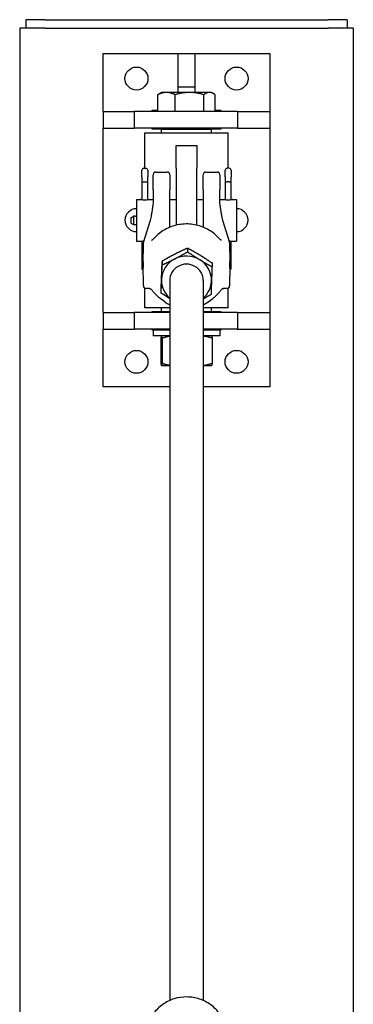
# Model space of a CAD drawing. Units: inches. Extents: x 87 to 325, y 7 to 281.
# Drawn here: x 304 to 314, y 210 to 239 of the extents above; entities that cross this region are included whole.
import ezdxf

# ---------------------------------------------------------------- set-up
doc = ezdxf.new("R2010")
doc.units = ezdxf.units.IN
doc.header["$LTSCALE"] = 12
doc.header["$MEASUREMENT"] = 0
doc.layers.add('Unified Visible', color=7, linetype='Continuous', lineweight=25)

msp = doc.modelspace()

# ---------------------------------------------------------------- linework, layer by layer
at = {"layer": 'Unified Visible'}
for p, q in [((305.184, 239.158), (304.622, 239.158)), ((304.622, 239.158), (304.622, 238.908)), ((305.184, 239.158), (313.684, 239.158)), ((314.247, 239.158), (313.684, 239.158)), ((314.247, 239.158), (314.247, 238.908)), ((305.185, 238.908), (304.435, 238.908)), ((304.435, 238.908), (304.435, 48.408)), ((305.185, 238.908), (313.685, 238.908)), ((314.435, 238.908), (313.685, 238.908)), ((314.435, 238.908), (314.435, 48.408)), ((306.935, 236.407), (306.935, 238.142)), ((306.935, 238.142), (311.935, 238.142)), ((309.185, 238.142), (309.685, 238.142)), ((309.185, 237.142), (309.185, 238.142)), ((309.685, 238.142), (309.685, 237.142)), ((311.935, 238.142), (311.935, 236.407)), ((308.685, 236.975), (308.619, 236.937)), ((308.834, 236.975), (308.685, 236.975)), ((309.524, 236.975), (308.834, 236.975)), ((309.185, 237.142), (309.685, 237.142)), ((309.185, 236.975), (309.185, 237.142)), ((310.124, 236.975), (309.524, 236.975)), ((309.685, 237.142), (309.685, 236.975)), ((310.185, 236.975), (310.124, 236.975)), ((310.185, 236.975), (310.251, 236.937)), ((308.575, 236.407), (308.575, 236.908)), ((309.094, 236.407), (309.094, 236.908)), ((309.954, 236.407), (309.954, 236.908)), ((310.295, 236.407), (310.295, 236.908)), ((306.935, 236.407), (307.863, 236.407)), ((306.935, 236.407), (306.935, 235.907)), ((307.863, 236.407), (307.863, 235.907)), ((310.962, 236.407), (307.863, 236.407)), ((308.404, 236.407), (308.404, 236.439)), ((308.404, 236.439), (308.575, 236.439)), ((310.295, 236.439), (310.466, 236.439)), ((310.466, 236.439), (310.466, 236.407)), ((310.962, 236.407), (310.962, 235.907)), ((310.962, 236.407), (311.935, 236.407)), ((311.935, 236.407), (311.935, 235.907)), ((306.935, 230.376), (306.935, 235.907)), ((306.935, 235.907), (307.863, 235.907)), ((310.962, 235.907), (307.863, 235.907)), ((308.185, 235.76), (310.685, 235.76)), ((308.185, 234.7), (308.185, 235.76)), ((308.404, 235.876), (308.404, 235.907)), ((308.698, 235.876), (308.404, 235.876)), ((308.716, 235.894), (308.685, 235.863)), ((310.185, 235.863), (308.685, 235.863)), ((308.685, 235.76), (308.685, 235.863)), ((308.716, 235.894), (310.154, 235.894)), ((308.935, 235.907), (308.935, 235.894)), ((309.935, 235.907), (309.935, 235.894)), ((310.154, 235.894), (310.185, 235.863)), ((310.466, 235.876), (310.171, 235.876)), ((310.185, 235.76), (310.185, 235.863)), ((310.466, 235.907), (310.466, 235.876)), ((310.685, 234.7), (310.685, 235.76)), ((310.962, 235.907), (311.935, 235.907)), ((311.935, 235.907), (311.935, 230.376)), ((309.122, 234.704), (309.122, 235.384)), ((309.122, 235.384), (309.747, 235.384)), ((309.747, 235.384), (309.747, 234.704)), ((308.097, 234.443), (308.097, 234.639)), ((308.158, 234.7), (308.211, 234.7)), ((308.273, 234.639), (308.273, 234.443)), ((308.514, 234.586), (308.856, 234.586)), ((309.122, 234.704), (309.122, 232.991)), ((309.747, 232.991), (309.747, 234.704)), ((310.014, 234.586), (310.356, 234.586)), ((310.597, 234.443), (310.597, 234.639)), ((310.711, 234.7), (310.658, 234.7)), ((310.773, 234.639), (310.773, 234.443)), ((308.097, 234.443), (308.097, 234.308)), ((308.097, 234.308), (308.097, 233.753)), ((308.158, 234.29), (308.211, 234.29)), ((308.273, 234.308), (308.273, 234.443)), ((308.273, 233.753), (308.273, 234.308)), ((308.435, 234.052), (308.435, 234.508)), ((308.935, 234.508), (308.935, 234.052)), ((309.935, 234.052), (309.935, 234.508)), ((310.435, 234.508), (310.435, 234.052)), ((310.597, 234.443), (310.597, 234.308)), ((310.597, 234.308), (310.597, 233.753)), ((310.711, 234.29), (310.658, 234.29)), ((310.773, 234.308), (310.773, 234.443)), ((310.773, 233.753), (310.773, 234.308)), ((308.435, 234.052), (308.435, 233.691)), ((308.935, 233.696), (308.935, 234.052)), ((309.935, 234.052), (309.935, 233.696)), ((310.435, 233.691), (310.435, 234.052)), ((307.935, 233.759), (307.935, 232.509)), ((307.935, 233.759), (308.06, 233.759)), ((308.31, 233.759), (308.435, 233.759)), ((308.935, 233.759), (309.122, 233.759)), ((308.935, 232.931), (308.935, 233.696)), ((309.747, 233.759), (309.935, 233.759)), ((309.935, 233.696), (309.935, 232.931)), ((310.435, 233.759), (310.56, 233.759)), ((310.81, 233.759), (310.935, 233.759)), ((310.935, 233.759), (310.935, 232.509)), ((307.783, 233.226), (307.848, 233.261)), ((308.335, 233.103), (308.146, 232.493)), ((310.724, 232.493), (310.535, 233.103)), ((307.783, 233.044), (307.848, 233.009)), ((307.935, 232.509), (308.06, 232.509)), ((308.097, 232.515), (308.097, 232.171)), ((310.773, 232.171), (310.773, 232.515)), ((310.81, 232.509), (310.935, 232.509)), ((309.466, 232.303), (309.466, 232.191)), ((308.097, 232.171), (308.097, 231.678)), ((310.773, 231.768), (310.773, 232.171)), ((308.097, 231.678), (308.097, 231.671)), ((308.097, 231.671), (308.137, 231.671)), ((308.701, 231.911), (308.701, 231.799)), ((310.2, 231.858), (310.2, 231.746)), ((310.773, 231.671), (310.732, 231.671)), ((310.773, 231.761), (310.734, 231.761)), ((310.773, 231.761), (310.773, 231.768)), ((310.773, 231.671), (310.773, 231.761)), ((308.935, 231.34), (308.935, 209.731)), ((309.935, 231.34), (309.935, 209.731)), ((308.185, 230.51), (308.185, 231.101)), ((308.67, 231.074), (308.67, 230.962)), ((310.685, 230.51), (310.685, 231.101)), ((308.79, 230.691), (308.647, 230.797)), ((310.08, 230.691), (310.222, 230.797)), ((308.935, 230.51), (308.185, 230.51)), ((308.685, 230.407), (308.685, 230.51)), ((310.685, 230.51), (309.935, 230.51)), ((310.185, 230.407), (310.185, 230.51)), ((306.935, 230.376), (307.863, 230.376)), ((306.935, 230.376), (306.935, 229.876)), ((307.863, 230.376), (307.863, 229.876)), ((308.935, 230.376), (307.863, 230.376)), ((308.404, 230.376), (308.404, 230.407)), ((308.404, 230.407), (308.685, 230.407)), ((308.685, 230.407), (308.935, 230.407)), ((308.716, 230.376), (308.685, 230.407)), ((309.935, 230.407), (310.185, 230.407)), ((310.962, 230.376), (309.935, 230.376)), ((310.154, 230.376), (310.185, 230.407)), ((310.185, 230.407), (310.466, 230.407)), ((310.466, 230.407), (310.466, 230.376)), ((310.962, 230.376), (310.962, 229.876)), ((310.962, 230.376), (311.935, 230.376)), ((311.935, 230.376), (311.935, 229.876)), ((306.935, 228.142), (306.935, 229.876)), ((306.935, 229.876), (307.863, 229.876)), ((308.935, 229.876), (307.863, 229.876)), ((308.404, 229.845), (308.404, 229.876)), ((310.962, 229.876), (309.935, 229.876)), ((310.466, 229.876), (310.466, 229.845)), ((310.962, 229.876), (311.935, 229.876)), ((311.935, 229.876), (311.935, 228.142)), ((308.435, 229.845), (308.404, 229.845)), ((308.935, 229.846), (308.435, 229.846)), ((308.435, 229.846), (308.435, 229.669)), ((308.935, 229.669), (308.435, 229.669)), ((308.666, 229.602), (308.666, 228.849)), ((308.685, 229.669), (308.684, 229.669)), ((308.705, 229.602), (308.705, 228.849)), ((310.435, 229.846), (309.935, 229.846)), ((310.435, 229.669), (309.935, 229.669)), ((310.185, 229.669), (310.186, 229.669)), ((310.203, 229.602), (310.203, 228.849)), ((310.435, 229.846), (310.435, 229.669)), ((310.466, 229.845), (310.435, 229.845)), ((308.685, 228.782), (308.684, 228.783)), ((308.685, 228.782), (308.686, 228.782)), ((308.686, 228.782), (308.935, 228.782)), ((309.935, 228.782), (310.185, 228.782)), ((310.185, 228.782), (310.186, 228.783)), ((308.935, 228.142), (306.935, 228.142)), ((311.935, 228.142), (309.935, 228.142))]:
    msp.add_line(p, q, dxfattribs=at)
for centre in [(307.935, 237.392), (310.935, 237.392), (307.935, 228.892), (310.935, 228.892)]:
    msp.add_circle(centre, 0.344, dxfattribs=at)
for centre, radius, start, end in [((308.158, 234.639), 0.0616, 90, 180), ((308.211, 234.639), 0.0616, 0, 90), ((308.514, 234.508), 0.0787, 90, 180), ((308.856, 234.508), 0.0787, 0, 90), ((310.014, 234.508), 0.0787, 90, 180), ((310.356, 234.508), 0.0787, 0, 90), ((310.658, 234.639), 0.0616, 90, 180), ((310.711, 234.639), 0.0616, 0, 90), ((307.935, 233.142), 0.344, 90, 270), ((310.935, 233.142), 0.344, 270, 90), ((307.871, 233.135), 0.128, 60.1874, 100.639), ((307.871, 233.135), 0.128, 259.361, 299.8126), ((308.221, 232.47), 0.0787, 162.7533, 179.4775), ((310.649, 232.47), 0.0787, 0.5225, 17.2467), ((308.221, 231.171), 0.0787, 180.5551, 266.9194), ((310.649, 231.171), 0.0787, 273.0806, 359.4449)]:
    msp.add_arc(centre, radius, start, end, dxfattribs=at)
for centre, major_axis, ratio, start_param, end_param in [((308.158, 234.308), (0.0616, 0), 0.282098, 3.141593, 4.712389), ((308.211, 234.308), (-0.0616, 0), 0.282098, 1.570796, 3.141593), ((310.658, 234.308), (0.0616, 0), 0.282098, 3.141593, 4.712389), ((310.711, 234.308), (-0.0616, 0), 0.282098, 1.570796, 3.141593), ((307.848, 233.135), (0, 0.126), 0.007758, 0.001457, 3.140135), ((308.158, 232.171), (0.0616, 0), 0.185003, 1.859304, 3.141593), ((309.435, 231.34), (-0.75, 0), 0.967069, 5.199588, 6.246785), ((309.435, 231.34), (-0.75, 0), 0.967069, 4.15239, 5.199588), ((309.435, 231.34), (0.75, 0), 0.967069, 6.246785, 7.293983), ((310.711, 232.171), (-0.0616, 0), 0.185003, 3.141593, 4.423882), ((308.158, 231.678), (-0.0616, 0), 0.357762, 5.07265, 6.283185), ((309.435, 231.34), (0.5, 0), 0.967069, 6.25803, 9.449933), ((310.711, 231.768), (0.0616, 0), 0.357762, 0, 1.189103), ((309.435, 231.34), (-0.75, 0), 0.967069, 6.246785, 7.124254), ((309.435, 231.34), (0.75, 0), 0.967069, 5.442117, 6.246785)]:
    msp.add_ellipse(centre, major_axis=major_axis, ratio=ratio, start_param=start_param, end_param=end_param, dxfattribs=at)
for points, weights in [([(308.834, 236.975), (308.714, 236.975), (308.575, 236.908)], [1, 1.0379548493, 1]), ([(309.094, 236.908), (308.955, 236.975), (308.834, 236.975)], [1, 1.0379548493, 1]), ([(309.524, 236.975), (309.324, 236.975), (309.094, 236.908)], [1, 1.0379548493, 1]), ([(309.954, 236.908), (309.723, 236.975), (309.524, 236.975)], [1, 1.0379548493, 1]), ([(310.124, 236.975), (310.045, 236.975), (309.954, 236.908)], [1, 1.0379548493, 1]), ([(310.295, 236.908), (310.203, 236.975), (310.124, 236.975)], [1, 1.0379548493, 1]), ([(308.575, 236.908), (308.598, 236.925), (308.619, 236.937)], [1, 1.00916134846, 1.01390005754]), ([(309.466, 232.303), (309.261, 232.212), (309.084, 232.121)], [1, 1.0379548493, 1]), ([(309.833, 232.094), (309.663, 232.197), (309.466, 232.303)], [1, 1.0379548493, 1]), ([(309.084, 232.121), (308.906, 232.03), (308.701, 231.911)], [1, 1.0379548493, 1]), ([(308.701, 231.799), (308.906, 231.89), (309.084, 231.981)], [1, 1.0379548493, 1]), ([(309.084, 231.981), (309.261, 232.072), (309.466, 232.191)], [1, 1.0379548493, 1]), ([(309.466, 232.191), (309.663, 232.058), (309.833, 231.955)], [1, 1.0379548493, 1]), ([(310.2, 231.858), (310.003, 231.991), (309.833, 232.094)], [1, 1.0379548493, 1]), ([(309.833, 231.955), (310.003, 231.852), (310.2, 231.746)], [1, 1.0379548493, 1]), ([(308.701, 231.911), (308.693, 231.7), (308.685, 231.506)], [1, 1.0379548493, 1]), ([(308.685, 231.367), (308.693, 231.561), (308.701, 231.799)], [1, 1.0379548493, 1]), ([(310.2, 231.746), (310.192, 231.508), (310.184, 231.314)], [1, 1.0379548493, 1]), ([(308.685, 231.506), (308.678, 231.312), (308.67, 231.074)], [1, 1.0379548493, 1]), ([(308.67, 230.962), (308.678, 231.173), (308.685, 231.367)], [1, 1.0379548493, 1]), ([(310.184, 231.314), (310.177, 231.12), (310.169, 230.909)], [1, 1.0379548493, 1]), ([(308.935, 230.789), (308.811, 230.867), (308.67, 230.962)], [1.01559127205, 1.02699368662, 1]), ([(310.169, 230.909), (310.045, 230.838), (309.935, 230.778)], [1, 1.02258160047, 1.01829292275]), ([(308.686, 229.669), (308.677, 229.669), (308.666, 229.602)], [1, 1.0379548493, 1]), ([(308.705, 229.602), (308.695, 229.669), (308.686, 229.669)], [1, 1.0379548493, 1]), ([(308.935, 229.658), (308.827, 229.642), (308.705, 229.602)], [1.01846491593, 1.02209609353, 1]), ([(310.203, 229.602), (310.06, 229.651), (309.935, 229.664)], [1, 1.02749589873, 1.01515370242]), ([(310.186, 229.669), (310.194, 229.664), (310.203, 229.602)], [1.00560817745, 1.03490582323, 1]), ([(308.666, 228.849), (308.677, 228.782), (308.686, 228.782)], [1, 1.0379548493, 1]), ([(308.686, 228.782), (308.695, 228.782), (308.705, 228.849)], [1, 1.0379548493, 1]), ([(308.705, 228.849), (308.827, 228.809), (308.935, 228.794)], [1, 1.02209609353, 1.01846491593]), ([(309.935, 228.787), (310.06, 228.8), (310.203, 228.849)], [1.01515370242, 1.02749589873, 1]), ([(310.203, 228.849), (310.194, 228.787), (310.186, 228.783)], [1, 1.03490582323, 1.00560817745])]:
    msp.add_rational_spline(points, weights, degree=2, dxfattribs=at)
for points, knots in [([(308.31, 233.759), (308.31, 233.759), (308.307, 233.758), (308.294, 233.756), (308.284, 233.754), (308.262, 233.751), (308.248, 233.749), (308.217, 233.747), (308.201, 233.746), (308.185, 233.746), (308.169, 233.746), (308.152, 233.747), (308.122, 233.749), (308.108, 233.751), (308.085, 233.754), (308.076, 233.756), (308.063, 233.758), (308.06, 233.759), (308.06, 233.759)], [1.4393596, 1.4393596, 1.4393596, 1.4393596, 1.5593029, 1.5593029, 1.6792461, 1.6792461, 1.7991961, 1.7991961, 1.9191461, 1.9191461, 1.9191461, 2.0390961, 2.0390961, 2.1590461, 2.1590461, 2.2789894, 2.2789894, 2.3989327, 2.3989327, 2.3989327, 2.3989327]), ([(308.435, 233.691), (308.435, 233.689), (308.435, 233.686), (308.435, 233.681), (308.435, 233.678), (308.434, 233.673), (308.434, 233.67), (308.434, 233.665), (308.434, 233.663), (308.433, 233.657), (308.433, 233.655), (308.432, 233.652)], [0, 0, 0, 0, 0.0525891, 0.0525891, 0.1051782, 0.1051782, 0.1577673, 0.1577673, 0.2103563, 0.2103563, 0.2629454, 0.2629454, 0.2629454, 0.2629454]), ([(310.437, 233.652), (310.437, 233.655), (310.437, 233.657), (310.436, 233.663), (310.436, 233.665), (310.435, 233.67), (310.435, 233.673), (310.435, 233.678), (310.435, 233.681), (310.435, 233.686), (310.435, 233.689), (310.435, 233.691)], [4.0101311, 4.0101311, 4.0101311, 4.0101311, 4.0627202, 4.0627202, 4.1153093, 4.1153093, 4.1678984, 4.1678984, 4.2204874, 4.2204874, 4.2730765, 4.2730765, 4.2730765, 4.2730765]), ([(310.81, 233.759), (310.81, 233.759), (310.807, 233.758), (310.794, 233.756), (310.784, 233.754), (310.762, 233.751), (310.748, 233.749), (310.717, 233.747), (310.701, 233.746), (310.685, 233.746), (310.669, 233.746), (310.652, 233.747), (310.622, 233.749), (310.608, 233.751), (310.585, 233.754), (310.576, 233.756), (310.563, 233.758), (310.56, 233.759), (310.56, 233.759)], [1.4393596, 1.4393596, 1.4393596, 1.4393596, 1.5593029, 1.5593029, 1.6792461, 1.6792461, 1.7991961, 1.7991961, 1.9191461, 1.9191461, 1.9191461, 2.0390961, 2.0390961, 2.1590461, 2.1590461, 2.2789894, 2.2789894, 2.3989327, 2.3989327, 2.3989327, 2.3989327]), ([(308.432, 233.652), (308.426, 233.601), (308.42, 233.552), (308.407, 233.46), (308.4, 233.417), (308.387, 233.336), (308.381, 233.299), (308.367, 233.232), (308.361, 233.201), (308.348, 233.147), (308.341, 233.123), (308.335, 233.103)], [1.1853944, 1.1853944, 1.1853944, 1.1853944, 1.2624748, 1.2624748, 1.3395552, 1.3395552, 1.4166356, 1.4166356, 1.4937159, 1.4937159, 1.5707963, 1.5707963, 1.5707963, 1.5707963]), ([(310.535, 233.103), (310.528, 233.123), (310.522, 233.147), (310.509, 233.201), (310.502, 233.232), (310.489, 233.299), (310.482, 233.336), (310.469, 233.417), (310.463, 233.46), (310.45, 233.552), (310.444, 233.601), (310.437, 233.652)], [-1.5707963, -1.5707963, -1.5707963, -1.5707963, -1.4937159, -1.4937159, -1.4166356, -1.4166356, -1.3395552, -1.3395552, -1.2624748, -1.2624748, -1.1853944, -1.1853944, -1.1853944, -1.1853944]), ([(307.783, 233.044), (307.782, 233.045), (307.782, 233.045), (307.781, 233.046), (307.78, 233.046), (307.78, 233.047), (307.78, 233.047), (307.78, 233.048), (307.779, 233.048), (307.779, 233.049), (307.779, 233.049), (307.779, 233.05), (307.779, 233.05), (307.779, 233.05), (307.779, 233.05), (307.779, 233.051), (307.779, 233.051), (307.779, 233.052), (307.779, 233.052), (307.779, 233.056), (307.779, 233.061), (307.778, 233.073), (307.778, 233.079), (307.778, 233.094), (307.778, 233.102), (307.778, 233.119), (307.778, 233.129), (307.778, 233.146), (307.778, 233.155), (307.778, 233.172), (307.778, 233.18), (307.778, 233.194), (307.778, 233.2), (307.779, 233.21), (307.779, 233.214), (307.779, 233.217), (307.779, 233.218), (307.779, 233.219), (307.779, 233.219), (307.779, 233.22), (307.779, 233.22), (307.779, 233.221), (307.779, 233.221), (307.779, 233.221), (307.779, 233.222), (307.78, 233.223), (307.78, 233.223), (307.78, 233.224), (307.781, 233.224), (307.782, 233.225), (307.782, 233.226), (307.783, 233.226)], [0, 0, 0, 0, 0.0065224, 0.0065224, 0.0096411, 0.0096411, 0.0125776, 0.0125776, 0.0149657, 0.0149657, 0.0184877, 0.0184877, 0.0213342, 0.0213342, 0.0255008, 0.0255008, 0.0346729, 0.0346729, 0.0621686, 0.0621686, 0.1461231, 0.1461231, 0.2157041, 0.2157041, 0.2838469, 0.2838469, 0.3518791, 0.3518791, 0.4198762, 0.4198762, 0.4878765, 0.4878765, 0.5559223, 0.5559223, 0.6241455, 0.6241455, 0.6535599, 0.6535599, 0.6676557, 0.6676557, 0.6715295, 0.6715295, 0.6752986, 0.6752986, 0.6787168, 0.6787168, 0.6816983, 0.6816983, 0.6860642, 0.6860642, 0.692116, 0.692116, 0.692116, 0.692116]), ([(310.383, 232.625), (310.29, 232.723), (310.181, 232.806), (309.942, 232.936), (309.811, 232.982), (309.541, 233.032), (309.402, 233.035), (309.13, 233.001), (308.997, 232.962), (308.749, 232.846), (308.635, 232.768), (308.52, 232.659), (308.503, 232.642), (308.487, 232.625)], [5.453626, 5.453626, 5.453626, 5.453626, 5.773588, 5.773588, 6.094104, 6.094104, 6.414954, 6.414954, 6.735832, 6.735832, 7.056427, 7.056427, 7.112744, 7.112744, 7.112744, 7.112744]), ([(308.06, 232.509), (308.06, 232.509), (308.063, 232.51), (308.076, 232.512), (308.085, 232.514), (308.108, 232.517), (308.122, 232.518), (308.143, 232.52), (308.148, 232.52), (308.154, 232.521)], [1.4393596, 1.4393596, 1.4393596, 1.4393596, 1.5593029, 1.5593029, 1.6792461, 1.6792461, 1.7991961, 1.7991961, 1.843123, 1.843123, 1.843123, 1.843123]), ([(308.383, 232.541), (308.385, 232.541), (308.387, 232.541), (308.39, 232.541), (308.391, 232.541), (308.393, 232.541), (308.393, 232.541), (308.393, 232.541)], [-0.14364486, -0.14364486, -0.14364486, -0.14364486, -0.11491589, -0.11491589, -0.08618691, -0.08618691, -0.0650844, -0.0650844, -0.0650844, -0.0650844]), ([(308.392, 232.541), (308.394, 232.542), (308.397, 232.543), (308.405, 232.548), (308.41, 232.552), (308.422, 232.562), (308.429, 232.568), (308.442, 232.581), (308.45, 232.587), (308.465, 232.602), (308.472, 232.61), (308.482, 232.62), (308.484, 232.622), (308.487, 232.625)], [0, 0, 0, 0, 0.0625669, 0.0625669, 0.1513413, 0.1513413, 0.2405584, 0.2405584, 0.3297755, 0.3297755, 0.4189926, 0.4189926, 0.4460855, 0.4460855, 0.4460855, 0.4460855]), ([(310.477, 232.541), (310.476, 232.542), (310.473, 232.543), (310.465, 232.548), (310.46, 232.552), (310.448, 232.562), (310.441, 232.568), (310.427, 232.581), (310.42, 232.588), (310.405, 232.602), (310.398, 232.61), (310.388, 232.62), (310.385, 232.622), (310.383, 232.625)], [0, 0, 0, 0, 0.0625732, 0.0625732, 0.151318, 0.151318, 0.2405934, 0.2405934, 0.3298687, 0.3298687, 0.4191441, 0.4191441, 0.4463768, 0.4463768, 0.4463768, 0.4463768]), ([(310.486, 232.541), (310.484, 232.541), (310.483, 232.541), (310.48, 232.541), (310.479, 232.541), (310.477, 232.541), (310.477, 232.541), (310.476, 232.541)], [0.20654898, 0.20654898, 0.20654898, 0.20654898, 0.23527795, 0.23527795, 0.26400693, 0.26400693, 0.28510957, 0.28510957, 0.28510957, 0.28510957]), ([(310.715, 232.521), (310.721, 232.52), (310.727, 232.52), (310.748, 232.518), (310.762, 232.517), (310.784, 232.514), (310.794, 232.512), (310.807, 232.51), (310.81, 232.509), (310.81, 232.509)], [0.0760231, 0.0760231, 0.0760231, 0.0760231, 0.11995, 0.11995, 0.2399, 0.2399, 0.3598433, 0.3598433, 0.4797865, 0.4797865, 0.4797865, 0.4797865]), ([(308.136, 231.888), (308.137, 231.914), (308.137, 231.939), (308.138, 231.99), (308.139, 232.016), (308.14, 232.066), (308.14, 232.092), (308.141, 232.142), (308.141, 232.167), (308.141, 232.217), (308.141, 232.241), (308.141, 232.265)], [-3.2163472, -3.2163472, -3.2163472, -3.2163472, -3.0231382, -3.0231382, -2.8299292, -2.8299292, -2.6367201, -2.6367201, -2.4435111, -2.4435111, -2.2503021, -2.2503021, -2.2503021, -2.2503021]), ([(308.141, 232.265), (308.141, 232.279), (308.141, 232.293), (308.141, 232.32), (308.141, 232.333), (308.141, 232.36), (308.141, 232.374), (308.142, 232.401), (308.142, 232.415), (308.142, 232.443), (308.142, 232.456), (308.142, 232.47)], [-0.5304824, -0.5304824, -0.5304824, -0.5304824, -0.4243859, -0.4243859, -0.3182894, -0.3182894, -0.2121929, -0.2121929, -0.1060965, -0.1060965, 0, 0, 0, 0]), ([(310.728, 232.47), (310.728, 232.456), (310.728, 232.443), (310.728, 232.415), (310.728, 232.401), (310.728, 232.374), (310.728, 232.36), (310.728, 232.333), (310.728, 232.32), (310.728, 232.293), (310.728, 232.279), (310.728, 232.265)], [-4.3223374, -4.3223374, -4.3223374, -4.3223374, -4.2162409, -4.2162409, -4.1101444, -4.1101444, -4.0040479, -4.0040479, -3.8979515, -3.8979515, -3.791855, -3.791855, -3.791855, -3.791855]), ([(310.728, 232.265), (310.728, 232.241), (310.728, 232.217), (310.729, 232.167), (310.729, 232.142), (310.73, 232.092), (310.73, 232.066), (310.731, 232.016), (310.731, 231.99), (310.732, 231.939), (310.733, 231.914), (310.733, 231.888)], [-1.1936705, -1.1936705, -1.1936705, -1.1936705, -1.0004615, -1.0004615, -0.8072524, -0.8072524, -0.6140434, -0.6140434, -0.4208344, -0.4208344, -0.2276254, -0.2276254, -0.2276254, -0.2276254]), ([(308.136, 231.888), (308.136, 231.876), (308.136, 231.864), (308.136, 231.84), (308.136, 231.828), (308.135, 231.805), (308.135, 231.793), (308.136, 231.77), (308.136, 231.759), (308.136, 231.737), (308.136, 231.726), (308.136, 231.715)], [7.0884464, 7.0884464, 7.0884464, 7.0884464, 7.178365, 7.178365, 7.2682835, 7.2682835, 7.3582021, 7.3582021, 7.4481207, 7.4481207, 7.5380393, 7.5380393, 7.5380393, 7.5380393]), ([(308.141, 231.37), (308.141, 231.394), (308.141, 231.418), (308.141, 231.465), (308.141, 231.489), (308.14, 231.535), (308.14, 231.557), (308.139, 231.603), (308.138, 231.625), (308.137, 231.67), (308.137, 231.693), (308.136, 231.715)], [-1.1936705, -1.1936705, -1.1936705, -1.1936705, -1.0004615, -1.0004615, -0.8072524, -0.8072524, -0.6140434, -0.6140434, -0.4208344, -0.4208344, -0.2276254, -0.2276254, -0.2276254, -0.2276254]), ([(310.733, 231.715), (310.733, 231.693), (310.732, 231.67), (310.731, 231.625), (310.731, 231.603), (310.73, 231.557), (310.73, 231.535), (310.729, 231.489), (310.729, 231.465), (310.728, 231.418), (310.728, 231.394), (310.728, 231.37)], [-3.2163472, -3.2163472, -3.2163472, -3.2163472, -3.0231382, -3.0231382, -2.8299292, -2.8299292, -2.6367201, -2.6367201, -2.4435111, -2.4435111, -2.2503021, -2.2503021, -2.2503021, -2.2503021]), ([(310.733, 231.715), (310.734, 231.726), (310.734, 231.737), (310.734, 231.759), (310.734, 231.77), (310.734, 231.793), (310.734, 231.805), (310.734, 231.828), (310.734, 231.84), (310.734, 231.864), (310.734, 231.876), (310.733, 231.888)], [7.0884464, 7.0884464, 7.0884464, 7.0884464, 7.178365, 7.178365, 7.2682835, 7.2682835, 7.3582021, 7.3582021, 7.4481207, 7.4481207, 7.5380393, 7.5380393, 7.5380393, 7.5380393]), ([(308.142, 231.171), (308.142, 231.184), (308.142, 231.197), (308.142, 231.223), (308.142, 231.236), (308.141, 231.263), (308.141, 231.276), (308.141, 231.303), (308.141, 231.316), (308.141, 231.343), (308.141, 231.357), (308.141, 231.37)], [-4.3223374, -4.3223374, -4.3223374, -4.3223374, -4.2162409, -4.2162409, -4.1101444, -4.1101444, -4.0040479, -4.0040479, -3.8979515, -3.8979515, -3.791855, -3.791855, -3.791855, -3.791855]), ([(310.728, 231.37), (310.728, 231.357), (310.728, 231.343), (310.728, 231.316), (310.728, 231.303), (310.728, 231.276), (310.728, 231.263), (310.728, 231.236), (310.728, 231.223), (310.728, 231.197), (310.728, 231.184), (310.728, 231.171)], [-0.5304824, -0.5304824, -0.5304824, -0.5304824, -0.4243859, -0.4243859, -0.3182894, -0.3182894, -0.2121929, -0.2121929, -0.1060965, -0.1060965, 0, 0, 0, 0]), ([(308.317, 231.09), (308.31, 231.09), (308.304, 231.09), (308.29, 231.09), (308.283, 231.09), (308.27, 231.091), (308.263, 231.091), (308.25, 231.091), (308.243, 231.091), (308.23, 231.092), (308.223, 231.092), (308.217, 231.093)], [-0.2455479, -0.2455479, -0.2455479, -0.2455479, -0.1964383, -0.1964383, -0.1473287, -0.1473287, -0.0982191, -0.0982191, -0.0491096, -0.0491096, 0, 0, 0, 0]), ([(308.324, 231.09), (308.323, 231.09), (308.323, 231.09), (308.322, 231.09), (308.322, 231.09), (308.321, 231.09), (308.32, 231.09), (308.319, 231.09), (308.319, 231.09), (308.318, 231.09), (308.318, 231.09), (308.317, 231.09)], [-0.531624785, -0.531624785, -0.531624785, -0.531624785, -0.53117787, -0.53117787, -0.530730956, -0.530730956, -0.530284042, -0.530284042, -0.529837127, -0.529837127, -0.529390213, -0.529390213, -0.529390213, -0.529390213]), ([(308.324, 231.09), (308.33, 231.089), (308.336, 231.088), (308.346, 231.087), (308.35, 231.086), (308.358, 231.083), (308.361, 231.082), (308.365, 231.079), (308.367, 231.078), (308.371, 231.075), (308.372, 231.074), (308.374, 231.072)], [0.0463126, 0.0463126, 0.0463126, 0.0463126, 0.1070888, 0.1070888, 0.1678651, 0.1678651, 0.2286413, 0.2286413, 0.2894176, 0.2894176, 0.3501938, 0.3501938, 0.3501938, 0.3501938]), ([(308.374, 231.072), (308.38, 231.065), (308.386, 231.057), (308.4, 231.04), (308.407, 231.031), (308.422, 231.013), (308.43, 231.004), (308.446, 230.986), (308.454, 230.976), (308.47, 230.958), (308.478, 230.949), (308.487, 230.941)], [0, 0, 0, 0, 0.0892754, 0.0892754, 0.1785507, 0.1785507, 0.2678261, 0.2678261, 0.3571014, 0.3571014, 0.4463768, 0.4463768, 0.4463768, 0.4463768]), ([(310.496, 231.072), (310.49, 231.065), (310.484, 231.057), (310.47, 231.04), (310.463, 231.031), (310.448, 231.013), (310.44, 231.004), (310.424, 230.986), (310.416, 230.977), (310.4, 230.958), (310.391, 230.949), (310.383, 230.941)], [0, 0, 0, 0, 0.0892171, 0.0892171, 0.1784342, 0.1784342, 0.2676513, 0.2676513, 0.3568684, 0.3568684, 0.4460855, 0.4460855, 0.4460855, 0.4460855]), ([(310.546, 231.09), (310.54, 231.089), (310.534, 231.088), (310.524, 231.087), (310.52, 231.086), (310.512, 231.083), (310.509, 231.082), (310.504, 231.079), (310.502, 231.078), (310.499, 231.075), (310.497, 231.074), (310.496, 231.072)], [-0.3038812, -0.3038812, -0.3038812, -0.3038812, -0.243105, -0.243105, -0.1823287, -0.1823287, -0.1215525, -0.1215525, -0.0607762, -0.0607762, 0, 0, 0, 0]), ([(310.546, 231.09), (310.546, 231.09), (310.547, 231.09), (310.548, 231.09), (310.548, 231.09), (310.549, 231.09), (310.549, 231.09), (310.55, 231.09), (310.551, 231.09), (310.552, 231.09), (310.552, 231.09), (310.553, 231.09)], [0.102171667, 0.102171667, 0.102171667, 0.102171667, 0.102618582, 0.102618582, 0.103065496, 0.103065496, 0.10351241, 0.10351241, 0.103959324, 0.103959324, 0.104406239, 0.104406239, 0.104406239, 0.104406239]), ([(310.653, 231.093), (310.646, 231.092), (310.64, 231.092), (310.627, 231.091), (310.62, 231.091), (310.606, 231.091), (310.6, 231.091), (310.586, 231.09), (310.58, 231.09), (310.566, 231.09), (310.559, 231.09), (310.553, 231.09)], [2.1666312, 2.1666312, 2.1666312, 2.1666312, 2.2157408, 2.2157408, 2.2648504, 2.2648504, 2.3139599, 2.3139599, 2.3630695, 2.3630695, 2.4121791, 2.4121791, 2.4121791, 2.4121791]), ([(308.487, 230.941), (308.496, 230.93), (308.506, 230.92), (308.527, 230.9), (308.537, 230.89), (308.558, 230.87), (308.569, 230.861), (308.591, 230.842), (308.602, 230.833), (308.624, 230.815), (308.636, 230.806), (308.647, 230.797)], [2.3120337, 2.3120337, 2.3120337, 2.3120337, 2.3460573, 2.3460573, 2.380081, 2.380081, 2.4141046, 2.4141046, 2.4481283, 2.4481283, 2.4821519, 2.4821519, 2.4821519, 2.4821519]), ([(310.222, 230.797), (310.234, 230.806), (310.245, 230.815), (310.268, 230.833), (310.279, 230.842), (310.3, 230.861), (310.311, 230.87), (310.332, 230.89), (310.343, 230.9), (310.363, 230.92), (310.373, 230.93), (310.383, 230.941)], [3.8010334, 3.8010334, 3.8010334, 3.8010334, 3.835057, 3.835057, 3.8690807, 3.8690807, 3.9031043, 3.9031043, 3.937128, 3.937128, 3.9711516, 3.9711516, 3.9711516, 3.9711516]), ([(310.434, 209.324), (310.361, 209.428), (310.271, 209.519), (310.066, 209.671), (309.951, 209.731), (309.707, 209.812), (309.578, 209.834), (309.319, 209.837), (309.189, 209.818), (308.943, 209.742), (308.826, 209.684), (308.617, 209.536), (308.525, 209.446), (308.445, 209.337), (308.441, 209.331), (308.436, 209.324)], [5.310695, 5.310695, 5.310695, 5.310695, 5.630143, 5.630143, 5.950647, 5.950647, 6.271951, 6.271951, 6.593557, 6.593557, 6.914899, 6.914899, 7.235469, 7.235469, 7.255676, 7.255676, 7.255676, 7.255676])]:
    msp.add_open_spline(points, degree=3, knots=knots, dxfattribs=at)
for points in [[(308.79, 230.691), (308.835, 230.656), (308.884, 230.626), (308.935, 230.599)], [(309.935, 230.599), (309.986, 230.626), (310.034, 230.656), (310.08, 230.691)]]:
    msp.add_open_spline(points, degree=3, dxfattribs=at)

doc.saveas('drawing.dxf')
